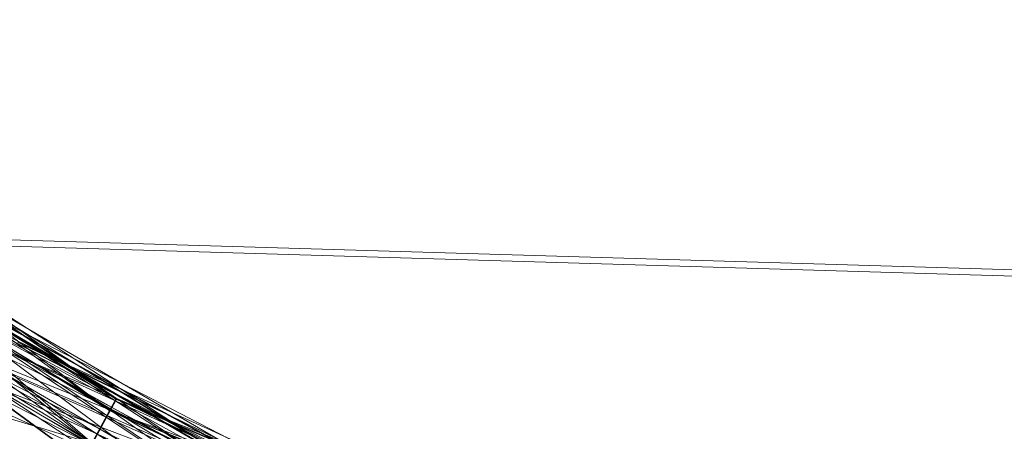
# Model space of a CAD drawing. Units: millimetres. Extents: x -142999 to -138472, y 4756 to 8600.
# Drawn here: x -141724 to -141708, y 7258 to 7265 of the extents above; entities that cross this region are included whole.
import ezdxf

# ---------------------------------------------------------------- set-up
doc = ezdxf.new("R2010")
doc.units = ezdxf.units.MM
doc.linetypes.add('K5LT32774', pattern=[0])
doc.linetypes.add('K5LT32778', pattern=[0])
doc.layers.get('0').update_dxf_attribs({"true_color": 0x5890e1})
doc.layers.add('31045-0', color=7, linetype='Continuous', true_color=0x32cd32)

# ---------------------------------------------------------------- blocks, each defined once
blk = doc.blocks.new('U12')
at = {"color": 41, "linetype": 'K5LT32778', "lineweight": 18, "true_color": 0xe4d699}
for p, q in [((-141845.25, 7264.809), (-141519.016, 7255.048)), ((-141841.438, 7264.59), (-141515.438, 7254.836))]:
    blk.add_line(p, q, dxfattribs=at)
blk = doc.blocks.new('U60')
at = {"layer": '31045-0', "color": 8, "linetype": 'K5LT32774', "lineweight": 18, "true_color": 0x808080}
for p, q in [((-141730.064, 7264.003), (-141722.512, 7258.57)), ((-141730.064, 7264.003), (-141722.614, 7258.385)), ((-141730.208, 7263.848), (-141722.614, 7258.385)), ((-141730.208, 7263.848), (-141722.512, 7258.57)), ((-141730.208, 7263.848), (-141722.614, 7258.385)), ((-141730.208, 7263.848), (-141722.915, 7257.836)), ((-141730.633, 7263.388), (-141722.915, 7257.836)), ((-141730.633, 7263.388), (-141722.614, 7258.385)), ((-141730.633, 7263.388), (-141722.915, 7257.836)), ((-141728.664, 7262.771), (-141720.855, 7257.715)), ((-141728.664, 7262.771), (-141720.947, 7257.525)), ((-141731.323, 7262.642), (-141722.915, 7257.836)), ((-141728.8, 7262.609), (-141720.947, 7257.525)), ((-141728.8, 7262.609), (-141720.855, 7257.715)), ((-141728.8, 7262.609), (-141720.947, 7257.525)), ((-141728.8, 7262.609), (-141721.221, 7256.961)), ((-141729.202, 7262.129), (-141721.221, 7256.961)), ((-141729.202, 7262.129), (-141720.947, 7257.525)), ((-141729.202, 7262.129), (-141721.221, 7256.961)), ((-141727.206, 7261.609), (-141719.158, 7256.942)), ((-141727.206, 7261.609), (-141719.24, 7256.747)), ((-141727.333, 7261.44), (-141719.24, 7256.747)), ((-141727.333, 7261.44), (-141719.158, 7256.942)), ((-141727.333, 7261.44), (-141719.24, 7256.747)), ((-141727.333, 7261.44), (-141719.486, 7256.171)), ((-141729.855, 7261.35), (-141721.221, 7256.961)), ((-141727.711, 7260.941), (-141719.486, 7256.171)), ((-141727.711, 7260.941), (-141719.24, 7256.747)), ((-141727.711, 7260.941), (-141719.486, 7256.171)), ((-141727.711, 7260.941), (-141719.884, 7255.236)), ((-141719.24, 7256.747), (-141725.692, 7260.519)), ((-141719.158, 7256.942), (-141725.692, 7260.519)), ((-141725.692, 7260.519), (-141717.424, 7256.253)), ((-141725.692, 7260.519), (-141717.497, 7256.055)), ((-141719.486, 7256.171), (-141725.811, 7260.345)), ((-141719.24, 7256.747), (-141725.811, 7260.345)), ((-141719.158, 7256.942), (-141725.811, 7260.345)), ((-141719.24, 7256.747), (-141725.811, 7260.345)), ((-141725.811, 7260.345), (-141717.497, 7256.055)), ((-141725.811, 7260.345), (-141717.424, 7256.253)), ((-141725.811, 7260.345), (-141717.497, 7256.055)), ((-141725.811, 7260.345), (-141717.714, 7255.468)), ((-141728.325, 7260.131), (-141719.486, 7256.171)), ((-141719.884, 7255.236), (-141726.164, 7259.828)), ((-141719.486, 7256.171), (-141726.164, 7259.828)), ((-141719.24, 7256.747), (-141726.164, 7259.828)), ((-141719.486, 7256.171), (-141726.164, 7259.828)), ((-141726.164, 7259.828), (-141717.714, 7255.468)), ((-141726.164, 7259.828), (-141717.497, 7256.055)), ((-141726.164, 7259.828), (-141717.714, 7255.468)), ((-141726.164, 7259.828), (-141718.066, 7254.514)), ((-141724.126, 7259.506), (-141715.659, 7255.65)), ((-141724.126, 7259.506), (-141715.723, 7255.449)), ((-141724.236, 7259.325), (-141715.723, 7255.449)), ((-141724.236, 7259.325), (-141715.659, 7255.65)), ((-141724.236, 7259.325), (-141715.723, 7255.449)), ((-141724.236, 7259.325), (-141715.91, 7254.851)), ((-141724.564, 7258.792), (-141715.91, 7254.851)), ((-141724.564, 7258.792), (-141715.723, 7255.449)), ((-141724.564, 7258.792), (-141715.91, 7254.851)), ((-141724.564, 7258.792), (-141716.215, 7253.882)), ((-141722.614, 7258.385), (-141722.512, 7258.57)), ((-141722.512, 7258.57), (-141722.614, 7258.385)), ((-141722.512, 7258.57), (-141713.867, 7255.135)), ((-141722.512, 7258.57), (-141713.92, 7254.93)), ((-141722.915, 7257.836), (-141722.614, 7258.385)), ((-141722.614, 7258.385), (-141722.915, 7257.836)), ((-141722.614, 7258.385), (-141713.92, 7254.93)), ((-141722.614, 7258.385), (-141713.867, 7255.135)), ((-141722.614, 7258.385), (-141713.92, 7254.93)), ((-141722.614, 7258.385), (-141714.078, 7254.325))]:
    blk.add_line(p, q, dxfattribs=at)
blk = doc.blocks.new('U59')
at = {"layer": '31045-0'}
blk.add_blockref('U60', (0, 0), dxfattribs=at)
blk = doc.blocks.new('U62')
at = {"layer": '31045-0', "color": 8, "linetype": 'K5LT32774', "lineweight": 18, "true_color": 0x808080}
for p, q in [((-141722.496, 7258.572), (-141725.675, 7260.521)), ((-141725.675, 7260.521), (-141722.496, 7258.572)), ((-141722.496, 7258.572), (-141725.794, 7260.347)), ((-141722.598, 7258.387), (-141725.794, 7260.347)), ((-141722.496, 7258.572), (-141725.794, 7260.347)), ((-141725.794, 7260.347), (-141722.598, 7258.387)), ((-141725.794, 7260.347), (-141722.898, 7257.838)), ((-141726.147, 7259.83), (-141722.898, 7257.838)), ((-141726.147, 7259.83), (-141722.898, 7257.838)), ((-141722.598, 7258.387), (-141726.147, 7259.83)), ((-141726.721, 7258.99), (-141722.898, 7257.838)), ((-141722.496, 7258.572), (-141722.598, 7258.387)), ((-141722.496, 7258.572), (-141722.598, 7258.387)), ((-141719.141, 7256.944), (-141722.496, 7258.572)), ((-141722.496, 7258.572), (-141719.141, 7256.944)), ((-141722.598, 7258.387), (-141722.898, 7257.838)), ((-141722.598, 7258.387), (-141722.898, 7257.838)), ((-141719.141, 7256.944), (-141722.598, 7258.387)), ((-141719.224, 7256.749), (-141722.598, 7258.387)), ((-141719.141, 7256.944), (-141722.598, 7258.387)), ((-141722.598, 7258.387), (-141719.224, 7256.749)), ((-141722.598, 7258.387), (-141719.469, 7256.174))]:
    blk.add_line(p, q, dxfattribs=at)
blk = doc.blocks.new('U61')
at = {"layer": '31045-0'}
blk.add_blockref('U62', (0, 0), dxfattribs=at)

msp = doc.modelspace()

# ---------------------------------------------------------------- block references
msp.add_blockref('U12', (0, 0))
at = {"layer": '31045-0'}
for name in ['U59', 'U61']:
    msp.add_blockref(name, (0, 0), dxfattribs=at)

doc.saveas('drawing.dxf')
